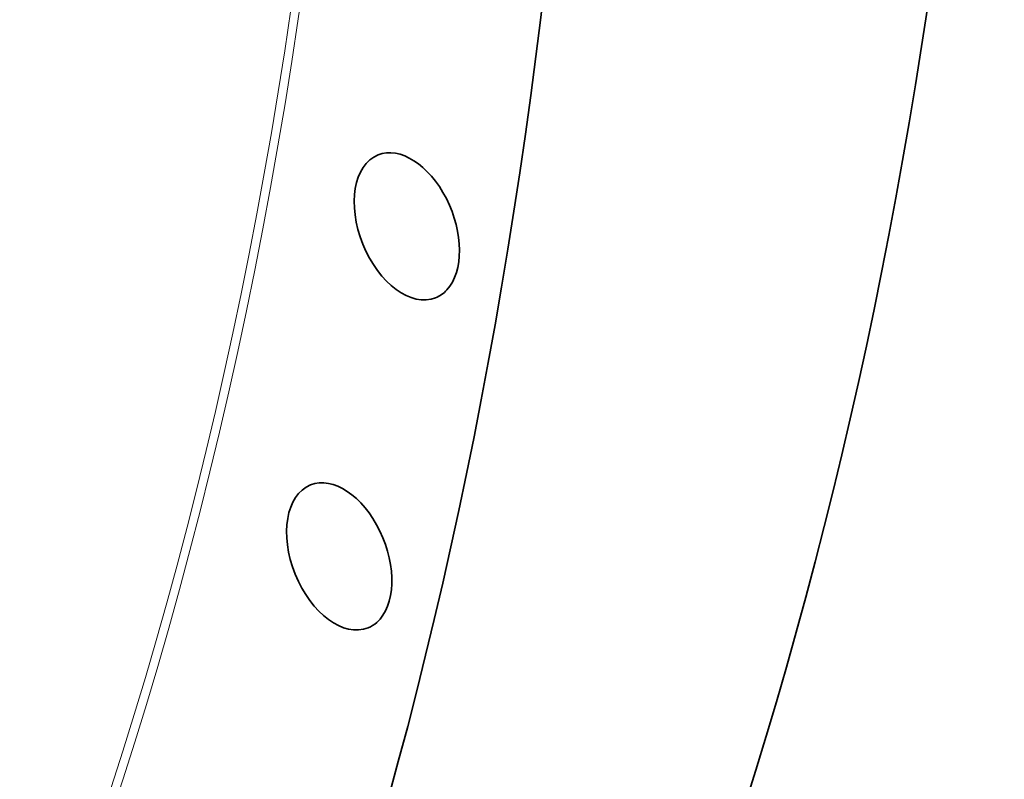
# Model space of a CAD drawing. Extents: x 0 to 10.8, y 0 to 8.3.
# Drawn here: x 9.8 to 10.2, y 3.4 to 3.7 of the extents above; entities that cross this region are included whole.
import ezdxf

# ---------------------------------------------------------------- set-up
doc = ezdxf.new("R2010")
doc.units = 0
doc.header["$MEASUREMENT"] = 0
doc.layers.get('0').update_dxf_attribs({"lineweight": 13})

msp = doc.modelspace()

# ---------------------------------------------------------------- linework, layer by layer
at = {"color": 7, "lineweight": 13, "ltscale": 0.03937}
for centre, major_axis, start_param, end_param in [((8.17352, 4.8208), (0.88565, -2.19536), 5.140017, 11.423202), ((8.31392, 4.87743), (0.90015, -2.23129), 6.099798, 9.608165), ((8.31217, 4.87673), (0.89908, -2.22866), 6.144652, 9.563309)]:
    msp.add_ellipse(centre, major_axis=major_axis, ratio=0.616564, start_param=start_param, end_param=end_param, dxfattribs=at)
at = {"color": 7, "lineweight": 35, "ltscale": 0.03937}
for centre, major_axis, start_param, end_param in [((8.48941, 4.94823), (0.9532, -2.36279), 0.000026, 1.998424), ((8.31392, 4.87743), (0.9532, -2.36279), 0.000026, 1.998424), ((9.97766, 3.6507), (0.01241, -0.03076), 0.284828, 3.141562), ((9.97766, 3.6507), (0.01241, -0.03076), 3.141562, 6.283154), ((9.97766, 3.6507), (0.01241, -0.03076), 6.283154, 6.568014), ((9.94854, 3.50855), (0.01241, -0.03076), 0.213428, 3.141606), ((9.94854, 3.50855), (0.01241, -0.03076), 3.141606, 6.283198), ((9.94854, 3.50855), (0.01241, -0.03076), 0.000013, 0.213428)]:
    msp.add_ellipse(centre, major_axis=major_axis, ratio=0.616564, start_param=start_param, end_param=end_param, dxfattribs=at)

doc.saveas('drawing.dxf')
